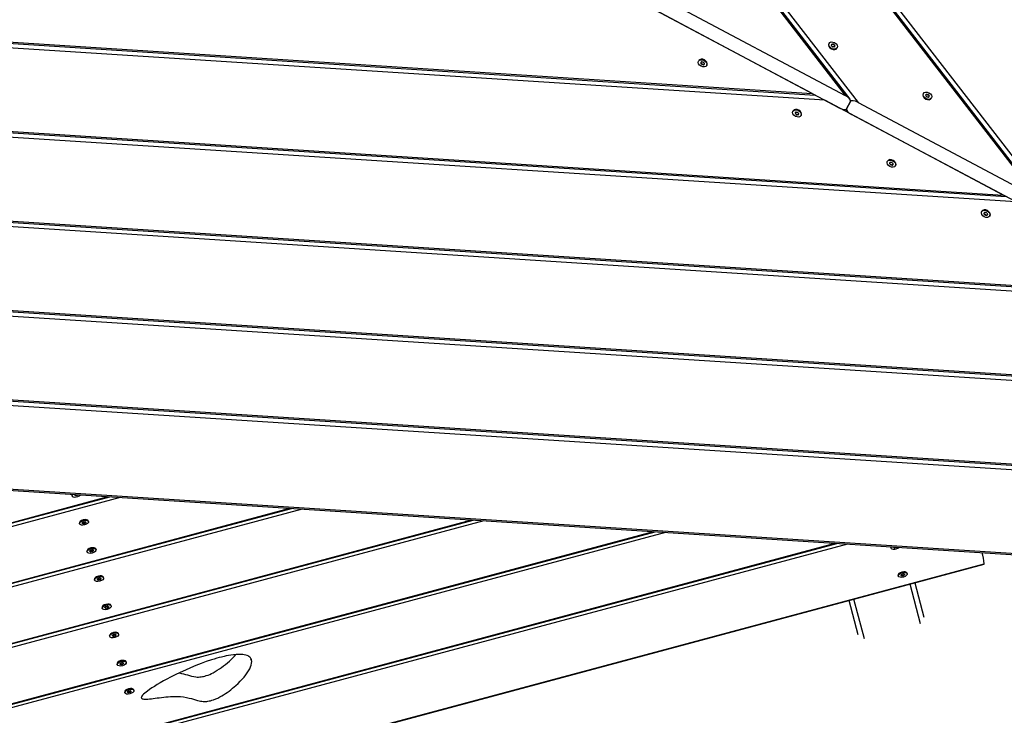
# Model space of a CAD drawing. Units: millimetres. Extents: x -4686 to 1777, y 3389 to 9174.
# Drawn here: x -1665 to -651, y 5360 to 6076 of the extents above; entities that cross this region are included whole.
import ezdxf

# ---------------------------------------------------------------- set-up
doc = ezdxf.new("R2010")
doc.units = ezdxf.units.MM
doc.layers.add('SW_Toestellen', color=2, linetype='Continuous')

msp = doc.modelspace()

# ---------------------------------------------------------------- linework, layer by layer
at = {"layer": 'SW_Toestellen'}
for p, q in [((-1485.5, 7026.5), (-605, 5886)), ((-1488.7, 7020.6), (-618.1, 5893)), ((-1488, 7022), (-613.6, 5889.4)), ((-1536, 6931.7), (-814.8, 5997.6)), ((-1535.2, 6933.1), (-810.3, 5994)), ((-1532.8, 6937.6), (-801.7, 5990.6)), ((-849.1, 5999.7), (-1032.6, 6097.3)), ((-998.4, 6095.2), (-814.8, 5997.6)), ((-821.5, 5985.1), (-1005, 6082.7)), ((-1993.2, 6071.7), (-846, 5998.1)), ((-1992.5, 6073.1), (-849.1, 5999.7)), ((-836, 5992.8), (-1995.7, 6067.1)), ((-831.6, 6051.3), (-831.8, 6050.8)), ((-829, 6049.9), (-829.2, 6049.4)), ((-828.5, 6049.9), (-828.2, 6050.5)), ((-827.1, 6050.4), (-827.5, 6049.8)), ((-826.8, 6049.4), (-826.4, 6050)), ((-829.2, 6049.5), (-829.2, 6049.6)), ((-825.7, 6049.2), (-826.1, 6048.6)), ((-825.8, 6048.2), (-826.1, 6047.7)), ((-826, 6047.9), (-826, 6047.8)), ((-823.2, 6046.9), (-823.4, 6046.4)), ((-965.9, 6033), (-965.6, 6033.5)), ((-963.4, 6030.7), (-963, 6031.3)), ((-963.3, 6031.6), (-963, 6032.1)), ((-963.1, 6032), (-963.1, 6032.1)), ((-962.3, 6030.5), (-962.7, 6029.8)), ((-962, 6029.5), (-961.6, 6030.1)), ((-960.5, 6030), (-960.9, 6029.3)), ((-960.1, 6030), (-959.9, 6030.5)), ((-959.9, 6030.4), (-959.9, 6030.3)), ((-957.5, 6028.6), (-957.3, 6029)), ((-734.5, 5999.7), (-734.7, 5999.2)), ((-652.4, 5895.2), (-836, 5992.8)), ((-813.6, 5984.1), (-809.6, 5991.6)), ((-809.6, 5991.6), (-813.6, 5984.1)), ((-801.7, 5990.6), (-618.1, 5893)), ((-731.8, 5998.3), (-732.1, 5997.8)), ((-732.1, 5997.9), (-732, 5997.9)), ((-731.4, 5998.3), (-731.1, 5998.9)), ((-730, 5998.8), (-730.3, 5998.2)), ((-729.6, 5997.8), (-729.3, 5998.4)), ((-728.7, 5996.6), (-729, 5996.1)), ((-728.6, 5997.6), (-728.9, 5997)), ((-728.9, 5996.2), (-728.9, 5996.2)), ((-726.1, 5995.2), (-726.3, 5994.7)), ((-2040.5, 5982.8), (-649.4, 5893.6)), ((-2039.8, 5984.1), (-652.4, 5895.2)), ((-868.8, 5981.4), (-868.5, 5981.9)), ((-866.2, 5979), (-865.9, 5979.6)), ((-866.1, 5980), (-865.9, 5980.5)), ((-866, 5980.4), (-865.9, 5980.4)), ((-814.3, 5983.5), (-812.9, 5981.6)), ((-639.3, 5888.2), (-2042.9, 5978.2)), ((-865.2, 5978.8), (-865.5, 5978.2)), ((-864.8, 5977.8), (-864.5, 5978.4)), ((-863.4, 5978.3), (-863.8, 5977.7)), ((-863, 5978.3), (-862.7, 5978.8)), ((-862.8, 5978.7), (-862.8, 5978.7)), ((-860.4, 5976.9), (-860.1, 5977.4)), ((-624.8, 5880.5), (-808.3, 5978.1)), ((-771.6, 5929.7), (-771.4, 5930.2)), ((-769, 5928.3), (-768.7, 5928.9)), ((-768.8, 5928.7), (-768.8, 5928.8)), ((-769.1, 5927.4), (-768.8, 5928)), ((-768.1, 5927.2), (-768.4, 5926.5)), ((-767.7, 5926.2), (-767.4, 5926.8)), ((-766.3, 5926.7), (-766.6, 5926.1)), ((-765.9, 5926.7), (-765.6, 5927.2)), ((-765.6, 5927.1), (-765.7, 5927)), ((-763.3, 5925.3), (-763, 5925.8)), ((-442.6, 5783.6), (-2090.2, 5889.3)), ((-2087.8, 5893.8), (-452.7, 5789)), ((-2087.1, 5895.2), (-455.7, 5790.6)), ((-674.5, 5878.1), (-674.3, 5878.6)), ((-672, 5875.7), (-671.6, 5876.4)), ((-671.9, 5876.7), (-671.6, 5877.2)), ((-671.7, 5877.1), (-671.7, 5877.1)), ((-671, 5875.5), (-671.3, 5874.9)), ((-670.6, 5874.5), (-670.3, 5875.2)), ((-669.2, 5875), (-669.5, 5874.4)), ((-668.7, 5875), (-668.5, 5875.5)), ((-668.5, 5875.5), (-668.5, 5875.4)), ((-666.1, 5873.6), (-665.9, 5874.1)), ((-246, 5679.1), (-2137.5, 5800.3)), ((-2135.1, 5804.9), (-256, 5684.4)), ((-2134.4, 5806.3), (-259.1, 5686)), ((-2182.4, 5716), (-59.3, 5579.8)), ((-2181.6, 5717.3), (-62.4, 5581.5)), ((-49.3, 5574.5), (-2184.8, 5711.4)), ((-2165.1, 5624.3), (73.6, 5480.8)), ((-2154.9, 5622.2), (61.5, 5480.1)), ((-1561, 5584.2), (-1769.4, 5528.3)), ((-1769.3, 5531.9), (-1571.8, 5584.9)), ((-1769.1, 5532.5), (-1573.5, 5585)), ((-1610.7, 5586), (-1610.8, 5586.6)), ((-1607.8, 5586.5), (-1607.9, 5586.9)), ((-1607.4, 5587), (-1607.2, 5586.2)), ((-1606.5, 5586.2), (-1606.7, 5587)), ((-1605.5, 5587), (-1605.3, 5586.5)), ((-1604.7, 5586.8), (-1604.8, 5587)), ((-1720.5, 5483.5), (-1386.4, 5573)), ((-1719.1, 5483.3), (-1384.7, 5572.9)), ((-1373.9, 5572.2), (-1714.4, 5480.9)), ((-1186.9, 5560.2), (-1679.3, 5428.2)), ((-1676.8, 5432.5), (-1197.7, 5560.9)), ((-1675.8, 5433.3), (-1199.3, 5561)), ((-1602.9, 5557), (-1603.1, 5557.6)), ((-1602.4, 5559.4), (-1602.6, 5559.2)), ((-1600.1, 5557.6), (-1600.2, 5557.9)), ((-1599.6, 5558.1), (-1599.4, 5557.2)), ((-1598.7, 5557.2), (-1598.9, 5558)), ((-1597.8, 5558.3), (-1597.6, 5557.5)), ((-1597, 5557.8), (-1597.2, 5558.7)), ((-1596.6, 5558.9), (-1596.5, 5558.5)), ((-1595.3, 5561.3), (-1595.1, 5561.2)), ((-1593.7, 5559.4), (-1593.9, 5560.1)), ((-1700.6, 5364.5), (-1012.3, 5549)), ((-1699.8, 5364.2), (-1010.6, 5548.9)), ((-999.8, 5548.2), (-1696.6, 5361.5)), ((-812.7, 5536.2), (-1645.4, 5313.1)), ((-1645, 5316.8), (-823.5, 5536.9)), ((-1644.8, 5317.4), (-825.2, 5537)), ((-765.2, 5532.8), (-765.3, 5533.1)), ((-764.7, 5533.1), (-764.6, 5532.5)), ((-763.8, 5532.4), (-764, 5533.1)), ((-1595.2, 5528), (-1595.3, 5528.6)), ((-1594.7, 5530.4), (-1594.8, 5530.2)), ((-1592.3, 5528.6), (-1592.4, 5529)), ((-1591.9, 5529.1), (-1591.7, 5528.2)), ((-1590.9, 5528.2), (-1591.2, 5529.1)), ((-1590, 5529.3), (-1589.8, 5528.5)), ((-1589.2, 5528.9), (-1589.4, 5529.7)), ((-1588.8, 5529.9), (-1588.7, 5529.5)), ((-1587.6, 5532.3), (-1587.3, 5532.2)), ((-1586, 5530.5), (-1586.1, 5531.1)), ((-768.1, 5532.2), (-768.2, 5532.8)), ((-762.8, 5533), (-762.7, 5532.7)), ((-1660.5, 5251.1), (-672, 5515.9)), ((-1659.6, 5250.7), (-672, 5515.4)), ((-1579.8, 5503.3), (-1579.6, 5503.2)), ((-760.3, 5503.2), (-760.5, 5503.9)), ((-759.8, 5505.6), (-760, 5505.4)), ((-757.5, 5503.8), (-757.6, 5504.2)), ((-757, 5504.3), (-756.8, 5503.5)), ((-756.1, 5503.5), (-756.3, 5504.3)), ((-755.2, 5504.6), (-755, 5503.7)), ((-754.3, 5504.1), (-754.6, 5504.9)), ((-754, 5505.1), (-753.9, 5504.7)), ((-752.7, 5507.5), (-752.5, 5507.4)), ((-751.1, 5505.7), (-751.3, 5506.3)), ((-1587.4, 5499), (-1587.6, 5499.7)), ((-1586.9, 5501.4), (-1587.1, 5501.2)), ((-1584.6, 5499.6), (-1584.6, 5500)), ((-1584.1, 5500.1), (-1583.9, 5499.3)), ((-1583.2, 5499.2), (-1583.4, 5500.1)), ((-1582.3, 5500.4), (-1582.1, 5499.5)), ((-1581.4, 5499.9), (-1581.6, 5500.7)), ((-1581.1, 5500.9), (-1581, 5500.5)), ((-1578.2, 5501.5), (-1578.4, 5502.1)), ((-737.3, 5454.1), (-748.2, 5494.9)), ((-743.4, 5496.2), (-733.9, 5461)), ((-1579.1, 5472.4), (-1579.3, 5472.2)), ((-1572, 5474.3), (-1571.8, 5474.2)), ((-1570.4, 5472.5), (-1570.6, 5473.1)), ((-801.6, 5442.9), (-811, 5478.1)), ((-795.2, 5438.6), (-806.2, 5479.4)), ((-1579.6, 5470.1), (-1579.8, 5470.7)), ((-1576.8, 5470.6), (-1576.9, 5471)), ((-1576.3, 5471.1), (-1576.1, 5470.3)), ((-1575.4, 5470.3), (-1575.6, 5471.1)), ((-1574.5, 5471.4), (-1574.3, 5470.5)), ((-1573.7, 5470.9), (-1573.9, 5471.7)), ((-1573.3, 5471.9), (-1573.2, 5471.5)), ((-1571.4, 5443.4), (-1571.5, 5443.3)), ((-1569, 5441.7), (-1569.1, 5442)), ((-1568.6, 5442.1), (-1568.4, 5441.3)), ((-1567.6, 5441.3), (-1567.9, 5442.1)), ((-1566.7, 5442.4), (-1566.5, 5441.6)), ((-1565.9, 5441.9), (-1566.1, 5442.8)), ((-1565.5, 5443), (-1565.4, 5442.6)), ((-1564.3, 5445.4), (-1564, 5445.3)), ((-1562.7, 5443.5), (-1562.9, 5444.2)), ((-1571.9, 5441.1), (-1572, 5441.7)), ((-1564.1, 5412.1), (-1564.3, 5412.7)), ((-1563.6, 5414.5), (-1563.8, 5414.3)), ((-1561.3, 5412.7), (-1561.4, 5413.1)), ((-1560.8, 5413.2), (-1560.6, 5412.3)), ((-1559.9, 5412.3), (-1560.1, 5413.1)), ((-1559, 5413.4), (-1558.8, 5412.6)), ((-1558.1, 5413), (-1558.4, 5413.8)), ((-1557.8, 5414), (-1557.7, 5413.6)), ((-1556.5, 5416.4), (-1556.3, 5416.3)), ((-1554.9, 5414.6), (-1555.1, 5415.2)), ((-1425.8, 5415.4), (-1426.5, 5418.3)), ((-1556.3, 5383.1), (-1556.5, 5383.8)), ((-1555.9, 5385.5), (-1556, 5385.3)), ((-1553.5, 5383.7), (-1553.6, 5384.1)), ((-1553.1, 5384.2), (-1552.8, 5383.4)), ((-1552.1, 5383.3), (-1552.3, 5384.2)), ((-1551.2, 5384.4), (-1551, 5383.6)), ((-1550.4, 5384), (-1550.6, 5384.8)), ((-1550, 5385), (-1549.9, 5384.6)), ((-1548.8, 5387.4), (-1548.5, 5387.3)), ((-1547.2, 5385.6), (-1547.3, 5386.2))]:
    msp.add_line(p, q, dxfattribs=at)
for centre, major_axis, ratio, start_param, end_param in [((-827.6, 6048.6), (4.19, -2.23), 0.707107, 3.141593, 6.283185), ((-836.2, 6053.8), (7.24, -3.85), 0.707107, 6.212512, 6.353858), ((-828.1, 6050), (-0.629, 0.334), 0.707107, 5.165315, 6.353858), ((-828.9, 6056.8), (7.24, -3.85), 0.707107, 5.165315, 5.306661), ((-827, 6049.9), (-0.629, 0.334), 0.707107, 4.118117, 5.306661), ((-820.1, 6052.1), (7.24, -3.85), 0.707107, 4.118117, 4.259463), ((-828.6, 6049.2), (-0.629, 0.334), 0.707107, 6.212512, 7.401056), ((-834.7, 6046), (-7.24, 3.85), 0.707107, 4.118117, 4.259463), ((-827.8, 6048.3), (0.629, -0.334), 0.707107, 4.118117, 5.306661), ((-825.9, 6041.3), (-7.24, 3.85), 0.707107, 5.165315, 5.306661), ((-826.6, 6048.2), (0.629, -0.334), 0.707107, 5.165315, 6.353858), ((-818.6, 6044.4), (-7.24, 3.85), 0.707107, 6.212512, 6.353858), ((-826.2, 6049), (0.629, -0.334), 0.707107, 6.212512, 7.401056), ((-961.4, 6031.3), (-4.19, 2.23), 0.707107, 3.141593, 6.283185), ((-962.9, 6030.9), (-0.629, 0.334), 0.707107, 6.212512, 7.401056), ((-970.5, 6035.5), (7.24, -3.85), 0.707107, 6.212512, 6.353858), ((-969, 6027.7), (-7.24, 3.85), 0.707107, 4.118117, 4.259463), ((-962.4, 6031.7), (-0.629, 0.334), 0.707107, 5.165315, 6.353858), ((-962.1, 6030), (0.629, -0.334), 0.707107, 4.118117, 5.306661), ((-963.2, 6038.5), (7.24, -3.85), 0.707107, 5.165315, 5.306661), ((-961.3, 6031.6), (-0.629, 0.334), 0.707107, 4.118117, 5.306661), ((-960.9, 6029.9), (0.629, -0.334), 0.707107, 5.165315, 6.353858), ((-954.4, 6033.9), (7.24, -3.85), 0.707107, 4.118117, 4.259463), ((-952.9, 6026.1), (-7.24, 3.85), 0.707107, 6.212512, 6.353858), ((-960.5, 6030.7), (0.629, -0.334), 0.707107, 6.212512, 7.401056), ((-960.2, 6023.1), (-7.24, 3.85), 0.707107, 5.165315, 5.306661), ((-730.5, 5997), (4.19, -2.23), 0.707107, 3.141593, 6.283185), ((-816.1, 5995.1), (6.56, -3.49), 0.380946, 0, 1.570796), ((-803, 5988.1), (-6.56, 3.49), 0.380946, 4.712389, 6.283185), ((-731.4, 5997.6), (-0.629, 0.334), 0.707107, 6.212512, 7.401056), ((-739.1, 6002.1), (7.24, -3.85), 0.707107, 6.212512, 6.353858), ((-737.5, 5994.4), (-7.24, 3.85), 0.707107, 4.118117, 4.259463), ((-731, 5998.3), (-0.629, 0.334), 0.707107, 5.165315, 6.353858), ((-730.7, 5996.7), (0.629, -0.334), 0.707107, 4.118117, 5.306661), ((-731.8, 6005.2), (7.24, -3.85), 0.707107, 5.165315, 5.306661), ((-728.7, 5989.7), (-7.24, 3.85), 0.707107, 5.165315, 5.306661), ((-729.8, 5998.2), (-0.629, 0.334), 0.707107, 4.118117, 5.306661), ((-729.5, 5996.5), (0.629, -0.334), 0.707107, 5.165315, 6.353858), ((-723, 6000.5), (7.24, -3.85), 0.707107, 4.118117, 4.259463), ((-721.5, 5992.8), (-7.24, 3.85), 0.707107, 6.212512, 6.353858), ((-729.1, 5997.3), (0.629, -0.334), 0.707107, 6.212512, 7.401056), ((-864.3, 5979.6), (-4.19, 2.23), 0.707107, 3.141593, 6.283185), ((-865.7, 5979.3), (-0.629, 0.334), 0.707107, 6.212512, 7.401056), ((-873.4, 5983.8), (7.24, -3.85), 0.707107, 6.212512, 6.353858), ((-871.8, 5976.1), (-7.24, 3.85), 0.707107, 4.118117, 4.259463), ((-865.3, 5980.1), (-0.629, 0.334), 0.707107, 5.165315, 6.353858), ((-866.1, 5986.9), (7.24, -3.85), 0.707107, 5.165315, 5.306661), ((-864.2, 5979.9), (-0.629, 0.334), 0.707107, 4.118117, 5.306661), ((-857.3, 5982.2), (7.24, -3.85), 0.707107, 4.118117, 4.259463), ((-863.4, 5979), (0.629, -0.334), 0.707107, 6.212512, 7.401056), ((-820.1, 5987.6), (6.56, -3.49), 0.380946, 4.712389, 6.283185), ((-807, 5980.6), (-6.56, 3.49), 0.380946, 0, 1.570796), ((-865, 5978.4), (0.629, -0.334), 0.707107, 4.118117, 5.306661), ((-863, 5971.4), (-7.24, 3.85), 0.707107, 5.165315, 5.306661), ((-863.8, 5978.3), (0.629, -0.334), 0.707107, 5.165315, 6.353858), ((-855.8, 5974.5), (-7.24, 3.85), 0.707107, 6.212512, 6.353858), ((-767.2, 5928), (-4.19, 2.23), 0.707107, 3.141593, 6.283185), ((-776.3, 5932.2), (7.24, -3.85), 0.707107, 6.212512, 6.353858), ((-768.2, 5928.4), (-0.629, 0.334), 0.707107, 5.165315, 6.353858), ((-769, 5935.3), (7.24, -3.85), 0.707107, 5.165315, 5.306661), ((-767, 5928.3), (-0.629, 0.334), 0.707107, 4.118117, 5.306661), ((-760.2, 5930.6), (7.24, -3.85), 0.707107, 4.118117, 4.259463), ((-768.6, 5927.6), (-0.629, 0.334), 0.707107, 6.212512, 7.401056), ((-774.7, 5924.5), (-7.24, 3.85), 0.707107, 4.118117, 4.259463), ((-767.9, 5926.7), (0.629, -0.334), 0.707107, 4.118117, 5.306661), ((-765.9, 5919.8), (-7.24, 3.85), 0.707107, 5.165315, 5.306661), ((-766.7, 5926.6), (0.629, -0.334), 0.707107, 5.165315, 6.353858), ((-758.6, 5922.8), (-7.24, 3.85), 0.707107, 6.212512, 6.353858), ((-766.3, 5927.4), (0.629, -0.334), 0.707107, 6.212512, 7.401056), ((-670.1, 5876.3), (-4.19, 2.23), 0.707107, 3.141593, 6.283185), ((-671.5, 5876), (-0.629, 0.334), 0.707107, 6.212512, 7.401056), ((-679.1, 5880.6), (7.24, -3.85), 0.707107, 6.212512, 6.353858), ((-677.6, 5872.8), (-7.24, 3.85), 0.707107, 4.118117, 4.259463), ((-671.1, 5876.8), (-0.629, 0.334), 0.707107, 5.165315, 6.353858), ((-670.7, 5875.1), (0.629, -0.334), 0.707107, 4.118117, 5.306661), ((-671.9, 5883.6), (7.24, -3.85), 0.707107, 5.165315, 5.306661), ((-668.8, 5868.1), (-7.24, 3.85), 0.707107, 5.165315, 5.306661), ((-669.9, 5876.7), (-0.629, 0.334), 0.707107, 4.118117, 5.306661), ((-669.6, 5875), (0.629, -0.334), 0.707107, 5.165315, 6.353858), ((-663, 5878.9), (7.24, -3.85), 0.707107, 4.118117, 4.259463), ((-661.5, 5871.2), (-7.24, 3.85), 0.707107, 6.212512, 6.353858), ((-669.1, 5875.8), (0.629, -0.334), 0.707107, 6.212512, 7.401056), ((-1606.1, 5587.2), (-4.59, -1.23), 0.5, 5.741267, 8.778176), ((-1606.3, 5587.8), (-4.59, -1.23), 0.5, 5.971589, 6.283185), ((-1607.3, 5586.9), (-0.688, -0.184), 0.5, 5.661557, 6.850101), ((-1615, 5587.5), (7.92, 2.12), 0.5, 5.661557, 5.711315), ((-1614, 5582.6), (-7.92, -2.12), 0.5, 3.567162, 3.708508), ((-1606.6, 5586.5), (0.688, 0.184), 0.5, 3.567162, 4.755706), ((-1605.1, 5582.3), (-7.92, -2.12), 0.5, 4.61436, 4.755706), ((-1605.4, 5586.8), (0.688, 0.184), 0.5, 4.61436, 5.802903), ((-1597.2, 5586.9), (-7.92, -2.12), 0.5, 5.772006, 5.802903), ((-1598.5, 5558.8), (-4.59, -1.23), 0.5, 3.141593, 6.283185), ((-1599.5, 5557.9), (-0.688, -0.184), 0.5, 5.661557, 6.850101), ((-1607.2, 5558.5), (7.92, 2.12), 0.5, 5.661557, 5.802903), ((-1606.2, 5553.7), (-7.92, -2.12), 0.5, 3.567162, 3.708508), ((-1599.1, 5558.6), (-0.688, -0.184), 0.5, 4.61436, 5.802903), ((-1598.8, 5557.5), (0.688, 0.184), 0.5, 3.567162, 4.755706), ((-1599.4, 5563.1), (7.92, 2.12), 0.5, 4.61436, 4.755706), ((-1597.3, 5553.3), (-7.92, -2.12), 0.5, 4.61436, 4.755706), ((-1597.8, 5558.9), (-0.688, -0.184), 0.5, 3.567162, 4.755706), ((-1597.6, 5557.8), (0.688, 0.184), 0.5, 4.61436, 5.802903), ((-1590.5, 5562.8), (7.92, 2.12), 0.5, 3.567162, 3.708508), ((-1589.4, 5557.9), (-7.92, -2.12), 0.5, 5.661557, 5.802903), ((-1597.1, 5558.5), (0.688, 0.184), 0.5, 5.661557, 6.850101), ((-763.5, 5533.5), (-4.59, -1.23), 0.5, 5.845594, 8.673849), ((-763.6, 5534.1), (-4.59, -1.23), 0.5, 6.081562, 6.283185), ((-764.7, 5533.1), (-0.688, -0.184), 0.5, 5.780445, 6.850101), ((-1590.7, 5529.9), (-4.59, -1.23), 0.5, 3.141593, 6.283185), ((-1591.8, 5528.9), (-0.688, -0.184), 0.5, 5.661557, 6.850101), ((-1599.5, 5529.6), (7.92, 2.12), 0.5, 5.661557, 5.802903), ((-1598.4, 5524.7), (-7.92, -2.12), 0.5, 3.567162, 3.708508), ((-1591.3, 5529.6), (-0.688, -0.184), 0.5, 4.61436, 5.802903), ((-1591.1, 5528.6), (0.688, 0.184), 0.5, 3.567162, 4.755706), ((-1591.6, 5534.1), (7.92, 2.12), 0.5, 4.61436, 4.755706), ((-1589.5, 5524.4), (-7.92, -2.12), 0.5, 4.61436, 4.755706), ((-1590.1, 5529.9), (-0.688, -0.184), 0.5, 3.567162, 4.755706), ((-1589.8, 5528.9), (0.688, 0.184), 0.5, 4.61436, 5.802903), ((-1582.7, 5533.8), (7.92, 2.12), 0.5, 3.567162, 3.708508), ((-1581.7, 5528.9), (-7.92, -2.12), 0.5, 5.661557, 5.802903), ((-1589.3, 5529.6), (0.688, 0.184), 0.5, 5.661557, 6.850101), ((-771.3, 5528.9), (-7.92, -2.12), 0.5, 3.567162, 3.708508), ((-764, 5532.8), (0.688, 0.184), 0.5, 3.567162, 4.755706), ((-762.4, 5528.6), (-7.92, -2.12), 0.5, 4.61436, 4.755706), ((-762.7, 5533.1), (0.688, 0.184), 0.5, 4.61436, 5.463037), ((-1583, 5500.9), (-4.59, -1.23), 0.5, 3.141593, 6.283185), ((-755.9, 5505.1), (-4.59, -1.23), 0.5, 3.141593, 6.283185), ((-756.9, 5504.2), (-0.688, -0.184), 0.5, 5.661557, 6.850101), ((-764.6, 5504.8), (7.92, 2.12), 0.5, 5.661557, 5.802903), ((-763.6, 5499.9), (-7.92, -2.12), 0.5, 3.567162, 3.708508), ((-756.4, 5504.9), (-0.688, -0.184), 0.5, 4.61436, 5.802903), ((-756.2, 5503.8), (0.688, 0.184), 0.5, 3.567162, 4.755706), ((-756.7, 5509.4), (7.92, 2.12), 0.5, 4.61436, 4.755706), ((-754.7, 5499.6), (-7.92, -2.12), 0.5, 4.61436, 4.755706), ((-755.2, 5505.2), (-0.688, -0.184), 0.5, 3.567162, 4.755706), ((-755, 5504.1), (0.688, 0.184), 0.5, 4.61436, 5.802903), ((-747.8, 5509), (7.92, 2.12), 0.5, 3.567162, 3.708508), ((-746.8, 5504.2), (-7.92, -2.12), 0.5, 5.661557, 5.802903), ((-754.5, 5504.8), (0.688, 0.184), 0.5, 5.661557, 6.850101), ((-1584, 5500), (-0.688, -0.184), 0.5, 5.661557, 6.850101), ((-1591.7, 5500.6), (7.92, 2.12), 0.5, 5.661557, 5.802903), ((-1590.7, 5495.7), (-7.92, -2.12), 0.5, 3.567162, 3.708508), ((-1583.5, 5500.6), (-0.688, -0.184), 0.5, 4.61436, 5.802903), ((-1583.3, 5499.6), (0.688, 0.184), 0.5, 3.567162, 4.755706), ((-1583.8, 5505.2), (7.92, 2.12), 0.5, 4.61436, 4.755706), ((-1581.8, 5495.4), (-7.92, -2.12), 0.5, 4.61436, 4.755706), ((-1582.3, 5501), (-0.688, -0.184), 0.5, 3.567162, 4.755706), ((-1582.1, 5499.9), (0.688, 0.184), 0.5, 4.61436, 5.802903), ((-1574.9, 5504.8), (7.92, 2.12), 0.5, 3.567162, 3.708508), ((-1573.9, 5499.9), (-7.92, -2.12), 0.5, 5.661557, 5.802903), ((-1581.6, 5500.6), (0.688, 0.184), 0.5, 5.661557, 6.850101), ((-1575.2, 5471.9), (-4.59, -1.23), 0.5, 3.141593, 6.283185), ((-1576.1, 5476.2), (7.92, 2.12), 0.5, 4.61436, 4.755706), ((-1574.5, 5472), (-0.688, -0.184), 0.5, 3.567162, 4.755706), ((-1567.2, 5475.9), (7.92, 2.12), 0.5, 3.567162, 3.708508), ((-1576.3, 5471), (-0.688, -0.184), 0.5, 5.661557, 6.850101), ((-1583.9, 5471.6), (7.92, 2.12), 0.5, 5.661557, 5.802903), ((-1582.9, 5466.7), (-7.92, -2.12), 0.5, 3.567162, 3.708508), ((-1575.8, 5471.7), (-0.688, -0.184), 0.5, 4.61436, 5.802903), ((-1575.5, 5470.6), (0.688, 0.184), 0.5, 3.567162, 4.755706), ((-1574, 5466.4), (-7.92, -2.12), 0.5, 4.61436, 4.755706), ((-1574.3, 5470.9), (0.688, 0.184), 0.5, 4.61436, 5.802903), ((-1566.1, 5471), (-7.92, -2.12), 0.5, 5.661557, 5.802903), ((-1573.8, 5471.6), (0.688, 0.184), 0.5, 5.661557, 6.850101), ((-1567.4, 5442.9), (-4.59, -1.23), 0.5, 3.141593, 6.283185), ((-1568.5, 5442), (-0.688, -0.184), 0.5, 5.661557, 6.850101), ((-1576.2, 5442.6), (7.92, 2.12), 0.5, 5.661557, 5.802903), ((-1568, 5442.7), (-0.688, -0.184), 0.5, 4.61436, 5.802903), ((-1568.3, 5447.2), (7.92, 2.12), 0.5, 4.61436, 4.755706), ((-1566.8, 5443), (-0.688, -0.184), 0.5, 3.567162, 4.755706), ((-1566.5, 5441.9), (0.688, 0.184), 0.5, 4.61436, 5.802903), ((-1559.4, 5446.9), (7.92, 2.12), 0.5, 3.567162, 3.708508), ((-1558.4, 5442), (-7.92, -2.12), 0.5, 5.661557, 5.802903), ((-1566.1, 5442.6), (0.688, 0.184), 0.5, 5.661557, 6.850101), ((-1575.1, 5437.7), (-7.92, -2.12), 0.5, 3.567162, 3.708508), ((-1567.8, 5441.6), (0.688, 0.184), 0.5, 3.567162, 4.755706), ((-1566.2, 5437.4), (-7.92, -2.12), 0.5, 4.61436, 4.755706), ((-1559.7, 5414), (-4.59, -1.23), 0.5, 3.141593, 6.283185), ((-1560.7, 5413), (-0.688, -0.184), 0.5, 5.661557, 6.850101), ((-1568.4, 5413.7), (7.92, 2.12), 0.5, 5.661557, 5.802903), ((-1567.4, 5408.8), (-7.92, -2.12), 0.5, 3.567162, 3.708508), ((-1560.2, 5413.7), (-0.688, -0.184), 0.5, 4.61436, 5.802903), ((-1560, 5412.6), (0.688, 0.184), 0.5, 3.567162, 4.755706), ((-1560.5, 5418.2), (7.92, 2.12), 0.5, 4.61436, 4.755706), ((-1558.5, 5408.4), (-7.92, -2.12), 0.5, 4.61436, 4.755706), ((-1559, 5414), (-0.688, -0.184), 0.5, 3.567162, 4.755706), ((-1558.8, 5413), (0.688, 0.184), 0.5, 4.61436, 5.802903), ((-1551.6, 5417.9), (7.92, 2.12), 0.5, 3.567162, 3.708508), ((-1550.6, 5413), (-7.92, -2.12), 0.5, 5.661557, 5.802903), ((-1558.3, 5413.6), (0.688, 0.184), 0.5, 5.661557, 6.850101), ((-1551.9, 5385), (-4.59, -1.23), 0.5, 3.141593, 6.283185), ((-1553, 5384), (-0.688, -0.184), 0.5, 5.661557, 6.850101), ((-1560.6, 5384.7), (7.92, 2.12), 0.5, 5.661557, 5.802903), ((-1559.6, 5379.8), (-7.92, -2.12), 0.5, 3.567162, 3.708508), ((-1552.5, 5384.7), (-0.688, -0.184), 0.5, 4.61436, 5.802903), ((-1552.2, 5383.7), (0.688, 0.184), 0.5, 3.567162, 4.755706), ((-1552.8, 5389.2), (7.92, 2.12), 0.5, 4.61436, 4.755706), ((-1550.7, 5379.5), (-7.92, -2.12), 0.5, 4.61436, 4.755706), ((-1551.2, 5385), (-0.688, -0.184), 0.5, 3.567162, 4.755706), ((-1551, 5384), (0.688, 0.184), 0.5, 4.61436, 5.802903), ((-1543.9, 5388.9), (7.92, 2.12), 0.5, 3.567162, 3.708508), ((-1542.8, 5384), (-7.92, -2.12), 0.5, 5.661557, 5.802903), ((-1550.5, 5384.7), (0.688, 0.184), 0.5, 5.661557, 6.850101)]:
    msp.add_ellipse(centre, major_axis=major_axis, ratio=ratio, start_param=start_param, end_param=end_param, dxfattribs=at)
for centre, major_axis, ratio in [((-827.4, 6049.1), (-4.19, 2.23), 0.707107), ((-961.7, 6030.8), (-4.19, 2.23), 0.707107), ((-730.3, 5997.4), (-4.19, 2.23), 0.707107), ((-864.6, 5979.2), (-4.19, 2.23), 0.707107), ((-767.4, 5927.5), (-4.19, 2.23), 0.707107), ((-670.3, 5875.9), (-4.19, 2.23), 0.707107), ((-1598.3, 5558.2), (-4.59, -1.23), 0.5), ((-1590.6, 5529.2), (-4.59, -1.23), 0.5), ((-1582.8, 5500.3), (-4.59, -1.23), 0.5), ((-755.7, 5504.5), (-4.59, -1.23), 0.5), ((-1575, 5471.3), (-4.59, -1.23), 0.5), ((-1567.3, 5442.3), (-4.59, -1.23), 0.5), ((-1559.5, 5413.3), (-4.59, -1.23), 0.5), ((-1551.7, 5384.4), (-4.59, -1.23), 0.5)]:
    msp.add_ellipse(centre, major_axis=major_axis, ratio=ratio, dxfattribs=at)
msp.add_open_spline([(-672, 5515.9), (-672.4, 5520), (-673, 5523.8), (-673.9, 5527.3)], degree=3, dxfattribs=at)
for points, knots in [([(-672, 5515.4), (-672, 5515.4), (-672, 5515.4), (-672, 5515.4), (-672, 5515.6), (-672, 5515.8), (-672, 5515.8), (-672, 5515.9), (-672, 5515.9), (-672, 5515.9), (-672, 5515.9), (-672, 5515.9)], [0.4200763, 0.4200763, 0.4200763, 0.4200763, 0.4558455, 0.4558455, 0.6030401, 0.6030401, 0.6195729, 0.6195729, 0.6267912, 0.6267912, 0.6306654, 0.6306654, 0.6306654, 0.6306654]), ([(-1425.8, 5415.4), (-1425.8, 5415.3), (-1425.8, 5415.3), (-1425.7, 5413), (-1426.5, 5410.5), (-1430.5, 5402.5), (-1435.9, 5396.3), (-1442, 5390.8), (-1446.5, 5386.8), (-1451.5, 5382.9), (-1459.1, 5378.5), (-1462, 5377.1), (-1467.3, 5375.2), (-1469.2, 5374.8), (-1472.5, 5374.3), (-1474.1, 5374.3), (-1477.7, 5374.5), (-1479.5, 5374.9), (-1487, 5376.8), (-1492.4, 5379.2), (-1508.7, 5379.5), (-1514.9, 5378.9), (-1526.7, 5377.4), (-1532, 5376.6), (-1536.3, 5376.7), (-1537.1, 5376.7), (-1538.2, 5377), (-1538.6, 5377.1), (-1539.1, 5377.5), (-1539.3, 5377.7), (-1539.4, 5378.2), (-1539.4, 5378.6), (-1539, 5379.4), (-1538.6, 5380.1), (-1536.8, 5382), (-1534.8, 5383.7), (-1527.8, 5388.9), (-1519.4, 5394), (-1496.4, 5406), (-1481.3, 5412.5), (-1459.9, 5419.4), (-1453.2, 5421), (-1443.7, 5422.5), (-1440, 5422.9), (-1434.4, 5422.6), (-1432.3, 5422.2), (-1429.1, 5421), (-1428, 5420.2), (-1426.2, 5418.1), (-1425.8, 5416.8), (-1425.8, 5415.4)], [29.355421, 29.355421, 29.355421, 29.355421, 29.376197, 29.376197, 30.811724, 30.811724, 33.97054, 33.97054, 33.97054, 36.245986, 36.245986, 37.370099, 37.370099, 38.178669, 38.178669, 38.990803, 38.990803, 40.040129, 40.040129, 43.063004, 43.063004, 44.825206, 44.825206, 46.542971, 46.542971, 46.975961, 46.975961, 47.267371, 47.267371, 47.511632, 47.511632, 47.788465, 47.788465, 48.258975, 48.258975, 49.41948, 49.41948, 52.769752, 52.769752, 57.117805, 57.117805, 59.339514, 59.339514, 60.714838, 60.714838, 61.623611, 61.623611, 62.42249, 62.42249, 63.325961, 63.325961, 63.325961, 63.325961]), ([(-1500.4, 5403.7), (-1497.2, 5403.1), (-1494.5, 5402.3), (-1488.9, 5400.6), (-1486.2, 5399.8), (-1481.5, 5399.3), (-1479.8, 5399.4), (-1476.1, 5399.8), (-1474.3, 5400.3), (-1470.1, 5401.6), (-1467.7, 5402.7), (-1459.8, 5406.9), (-1453.9, 5411.2), (-1448.7, 5415.8), (-1446.3, 5418), (-1444, 5420.3), (-1442, 5422.6)], [26.911105, 26.911105, 26.911105, 26.911105, 27.953419, 27.953419, 29.195991, 29.195991, 29.903896, 29.903896, 30.582001, 30.582001, 31.551897, 31.551897, 34.196758, 34.196758, 34.196758, 35.4422, 35.4422, 35.4422, 35.4422])]:
    msp.add_open_spline(points, degree=3, knots=knots, dxfattribs=at)

doc.saveas('drawing.dxf')
